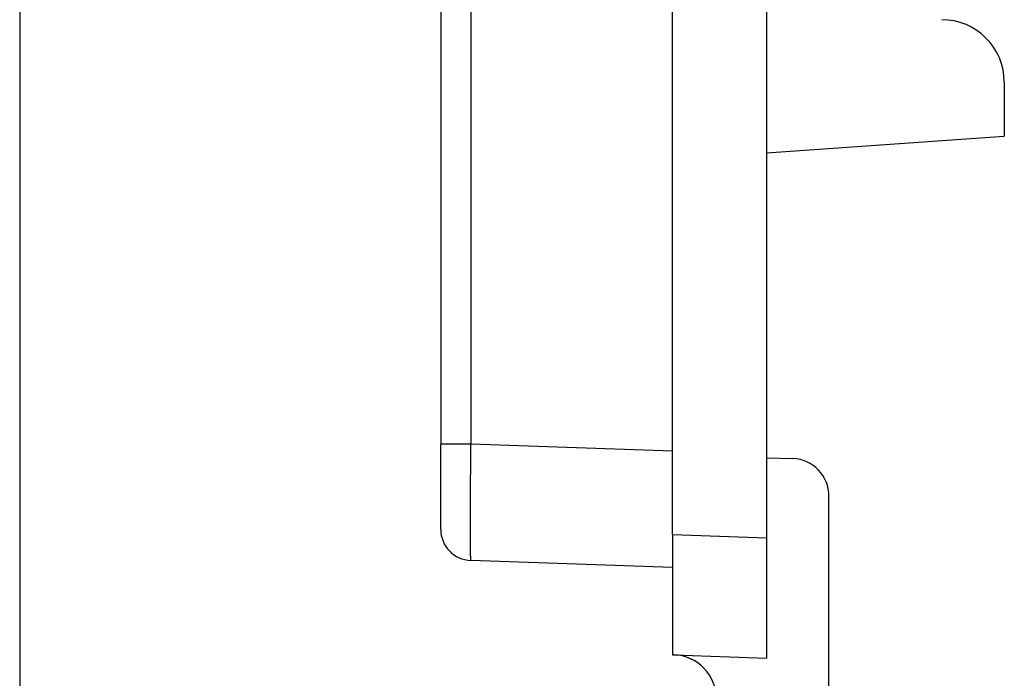
# Model space of a CAD drawing. Units: inches. Extents: x -3.8 to 3.2, y -5 to 6.7.
# Drawn here: x -0.5 to 0.2, y -1.5 to -1 of the extents above; entities that cross this region are included whole.
import ezdxf

# ---------------------------------------------------------------- set-up
doc = ezdxf.new("R2010")
doc.units = ezdxf.units.IN
doc.header["$MEASUREMENT"] = 0
doc.layers.add('1', color=7, linetype='Continuous')
doc.styles.add('CONVERTER_11', font='txt.shx', dxfattribs={"width": 0.9})
doc.dimstyles.new('ME10_DIM_10', dxfattribs={"dimtxt": 0.18, "dimasz": 0.18, "dimexe": 0.07992125984251966, "dimexo": 0.04999999999999999, "dimgap": 0.09999999999999998, "dimtad": 0, "dimtih": 1, "dimtoh": 1, "dimzin": 4, "dimdsep": 46, "dimtxsty": 'CONVERTER_11', "dimsah": 1, "dimcen": 0.09, "dimclrd": 2, "dimclre": 2, "dimclrt": 7, "dimadec": 0, "dimazin": 0, "dimtfac": 1, "dimtdec": 4, "dimtmove": 0, "dimatfit": 3, "dimfxl": 0, "dimtolj": 1, "dimtzin": 0, "dimarcsym": 0})

# ---------------------------------------------------------------- blocks, each defined once
blk = doc.blocks.new('58189__3', base_point=(-0.2073991835267639, -2.186078821961878))
at = {"color": 7, "linetype": 'Continuous'}
for p, q in [((-0.02239918352676405, -1.334095817405074), (-0.02239918352676405, 1.090017488769374)), ((-0.2073991835267639, 1.084399694630143), (-0.2073991835267639, -1.328478024209094)), ((0.05260081647323602, -0.4756150122592089), (0.05260081647323598, -1.403391264093456)), ((0.2426008164732359, -1.03953916431785), (0.2426008164732359, -1.08253916431785)), ((0.05260081647323602, -1.095825258587118), (0.2426008164732359, -1.08253916431785)), ((-0.2073991835267639, -1.396436602625114), (-0.2073991835267639, -1.328478024209094)), ((-0.02239918352676398, -1.400772206381575), (-0.02239918352676405, -1.334095817405074)), ((0.05260081647323602, -1.339332783487291), (0.07364780137431105, -1.340067760395515)), ((0.102600816473236, -1.533291968455477), (0.102600816473236, -1.37004948520609)), ((-0.02239918352676398, -1.400772206381575), (-0.02239918352676402, -1.42703916431785)), ((0.05260081647323598, -1.403391264093456), (0.05260081647323598, -1.499332783487292)), ((-0.02239918352676402, -1.42703916431785), (-0.18327167095071, -1.421421373266956)), ((-0.02239918352676402, -1.42703916431785), (-0.02239918352676398, -1.496713725775409)), ((-0.02239918352676398, -1.496713725775409), (-0.02117770114217645, -1.4967563808802)), ((-0.02117770114217645, -1.4967563808802), (0.05260081647323598, -1.499332783487292))]:
    blk.add_line(p, q, dxfattribs=at)
at = {"color": 124, "linetype": 'Continuous'}
for p, q in [((-0.18327167095071, 1.084399697718478), (-0.1832716709333509, -1.328478026354788)), ((-0.02239918352676405, -1.334095817405074), (-0.1832716709333509, -1.328478026354788)), ((-0.02239918352676398, -1.400772206381575), (0.05260081647323598, -1.403391264093456))]:
    blk.add_line(p, q, dxfattribs=at)
at = {"color": 7, "linetype": 'Continuous'}
for centre, radius, start, end in [((0.192600816473236, -1.03953916431785), 0.04999999999999991, 0, 90), ((0.072600816473236, -1.37004948520609), 0.03, 0, 88.00000000000011), ((-0.1823991835267639, -1.396436602591701), 0.02499999999999999, -179.9999999234229, -92.00000001463897), ((-0.02239918352676398, -1.531735059825865), 0.035, 0, 87.99999999999982)]:
    blk.add_arc(centre, radius, start, end, dxfattribs=at)
at = {"color": 124, "linetype": 'Continuous'}
for points in [[(-0.1832716709333509, -1.328478026354788), (-0.1868310891124216, -1.328478026075656), (-0.1903183086955462, -1.328478025844449), (-0.1957114558489394, -1.328478025538373), (-0.2003826785151186, -1.328478025281941), (-0.2029238572511324, -1.328478025114858), (-0.2049352273476725, -1.328478024932772), (-0.2063737131406887, -1.328478024719429), (-0.2068864483337265, -1.328478024539027), (-0.2073991835267639, -1.328478024209094)], [(-0.18327167095071, -1.421421373266956), (-0.1833032752907944, -1.421356717707601), (-0.1833336468117006, -1.421165072826596), (-0.183362753343526, -1.420846546922808), (-0.1833905627163675, -1.420401248295102), (-0.1834170342871108, -1.419829493913165), (-0.1834420941853806, -1.41913285313806), (-0.1834657187945373, -1.418312218857742), (-0.1834878844979411, -1.417368483960161), (-0.1835105578937069, -1.416189008381149), (-0.1835313806641026, -1.41486450663925), (-0.1835503278985357, -1.413396707371877), (-0.1835673746864141, -1.411787339216441), (-0.1835824961171452, -1.410038130810353), (-0.1835956672801367, -1.408150810791027), (-0.1836018483899977, -1.407095261022324), (-0.183607830702761, -1.405926387740144), (-0.1836134734531692, -1.404639889882163), (-0.1836186358759651, -1.403231466386056), (-0.1836231772058916, -1.401696816189498), (-0.1836269566776911, -1.400031638230163), (-0.1836298335261067, -1.398231631445727), (-0.1836316669858808, -1.396292494773865), (-0.1836323162917564, -1.394209927152252), (-0.1836308459004277, -1.390903983141655), (-0.1836264218173332, -1.387456239303996), (-0.1836190710485697, -1.383873721484289), (-0.1836088206002341, -1.380163455527551), (-0.1835956974784233, -1.3763324672788), (-0.1835797286892341, -1.372387782583051), (-0.1835609412387635, -1.368336427285321), (-0.1835393621331082, -1.364185427230626), (-0.1835150183783653, -1.359941808263984), (-0.1834879369806316, -1.355612596230409), (-0.1834421211121261, -1.348957288365489), (-0.1833906573285412, -1.342197778379403), (-0.1833337668591814, -1.335362034849915), (-0.1832716709333509, -1.328478026354788)]]:
    blk.add_spline(points, degree=3, dxfattribs=at)
blk = doc.blocks.new('a1__7', base_point=(-0.5455781035306985, -2.186078821961878))
blk.add_blockref('58189__3', (-0.2073991835267639, -2.186078821961878))
blk = doc.blocks.new('*D44')
at = {"layer": '1', "color": 2, "linetype": 'Continuous'}
for p, q in [((1.000231418003407, 0.08212055145494102), (1.000231418003407, -2.906319765138349)), ((-0.5435488114777709, -0.8833069263373579), (-0.5435488114777709, -2.906319765138349)), ((-0.5435488114777709, -2.82639850529583), (-0.08990869673718183, -2.82639850529583)), ((0.546591303262818, -2.82639850529583), (1.000231418003407, -2.82639850529583))]:
    blk.add_line(p, q, dxfattribs=at)
at = {"layer": '1', "color": 2}
for points in [[(-0.3635488114777709, -2.802701055730099), (-0.3635488114777709, -2.850095954861561), (-0.5435488114777709, -2.82639850529583)], [(0.8202314180034072, -2.850095954861561), (0.8202314180034072, -2.802701055730099), (1.000231418003407, -2.82639850529583)]]:
    blk.add_solid(points, dxfattribs=at)
at = {"layer": '1', "color": 7, "insert": (0.0100913032628181, -2.91639850529583), "char_height": 0.18, "attachment_point": 7, "rotation": 0.00013888888888888892, "line_spacing_factor": 0.6002400960384154, "style": 'CONVERTER_11'}
blk.add_mtext('1.54', dxfattribs=at)
blk = doc.blocks.new('1__8', base_point=(0.2299212598425196, -0.1200787401574958))
blk.add_blockref('a1__7', (-0.5455781035306985, -2.186078821961878))
at = {"layer": '1'}
dim = blk.add_linear_dim(base=(-0.5435488114777709, -2.82639850529583), p1=(1.000231418003407, 0.1321205514549411), p2=(-0.5435488114777709, -0.833306926337358), dimstyle='ME10_DIM_10', dxfattribs=at)
dim.commit()
dim.dimension.update_dxf_attribs({"geometry": '*D44', "text_midpoint": (0.2283413032628181, -2.82639850529583), "text_rotation": 0.0001388888888888889})

msp = doc.modelspace()

# ---------------------------------------------------------------- block references
msp.add_blockref('1__8', (0.2299212598425196, -0.1200787401574958))

doc.saveas('drawing.dxf')
